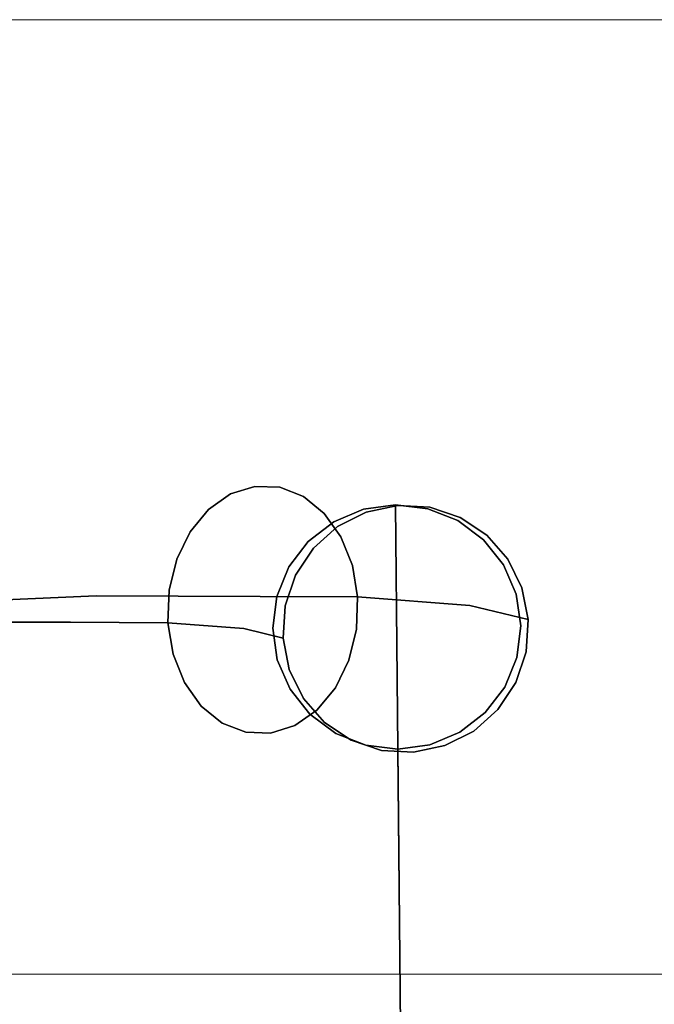
# Model space of a CAD drawing. Units: inches. Extents: x -16 to 15.8, y -14.2 to 14.2.
# Drawn here: x 13.3 to 14.6, y 12.1 to 14.2 of the extents above; entities that cross this region are included whole.
import ezdxf

# ---------------------------------------------------------------- set-up
doc = ezdxf.new("R2010")
doc.units = ezdxf.units.IN
doc.header["$MEASUREMENT"] = 0
doc.layers.add('SEAT-BASEMETAL', color=5, linetype='Continuous')
doc.layers.add('SEAT-SEATFABRIC', color=5, linetype='Continuous', lineweight=9)

msp = doc.modelspace()

# ---------------------------------------------------------------- linework, layer by layer
at = {"layer": 'SEAT-BASEMETAL'}
for points, invisible_edges in [([(13.4509, 12.9849, 0.3224), (13.0341, 12.9666, 0.2277), (13.2058, 13.2082, 0.4682)], 14), ([(13.1686, 13.1312, 0.6809), (13.4374, 13.1886, 0.7376), (13.2058, 13.2082, 0.4682)], 15), ([(13.4374, 13.1886, 0.7376), (13.5015, 13.1804, 0.4899), (13.2058, 13.2082, 0.4682)], 15), ([(13.2058, 13.2082, 0.4682), (13.5015, 13.1804, 0.4899), (13.4509, 12.9849, 0.3224)], 15), ([(13.4374, 13.1886, 0.7376), (13.6607, 13.2098, 0.6897), (13.5015, 13.1804, 0.4899)], 15), ([(13.6607, 13.2098, 0.6897), (13.4374, 13.1886, 0.7376), (13.6827, 13.1631, 1.0024)], 15), ([(13.7894, 12.9836, 0.5839), (13.5015, 13.1804, 0.4899), (13.6607, 13.2098, 0.6897)], 15), ([(13.7283, 13.1949, 0.9654), (13.7784, 13.2105, 0.924), (13.6607, 13.2098, 0.6897)], 14), ([(13.8296, 13.2088, 0.8811), (13.6607, 13.2098, 0.6897), (13.7784, 13.2105, 0.924)], 3), ([(13.6827, 13.1631, 1.0024), (13.7283, 13.1949, 0.9654), (13.6607, 13.2098, 0.6897)], 14), ([(13.8785, 13.1898, 0.8397), (13.9216, 13.1549, 0.8024), (13.6607, 13.2098, 0.6897)], 14), ([(13.8785, 13.1898, 0.8397), (13.6607, 13.2098, 0.6897), (13.8296, 13.2088, 0.8811)], 3), ([(13.9216, 13.1549, 0.8024), (13.7894, 12.9836, 0.5839), (13.6607, 13.2098, 0.6897)], 15), ([(13.7283, 13.1949, 0.9654), (13.9868, 13.1966, 1.2291), (13.7784, 13.2105, 0.924)], 3), ([(13.7784, 13.2105, 0.924), (13.9868, 13.1966, 1.2291), (13.8296, 13.2088, 0.8811)], 3), ([(13.8296, 13.2088, 0.8811), (13.9868, 13.1966, 1.2291), (13.8785, 13.1898, 0.8397)], 3), ([(13.4374, 13.1886, 0.7376), (13.1686, 13.1312, 0.6809), (13.2348, 12.9308, 0.7832)], 15), ([(13.2348, 12.9308, 0.7832), (13.398, 12.9302, 0.9093), (13.4374, 13.1886, 0.7376)], 14), ([(13.398, 12.9302, 0.9093), (13.617, 13.0602, 1.0538), (13.4374, 13.1886, 0.7376)], 15), ([(13.6448, 13.1171, 1.0325), (13.6827, 13.1631, 1.0024), (13.4374, 13.1886, 0.7376)], 14), ([(13.4374, 13.1886, 0.7376), (13.617, 13.0602, 1.0538), (13.6448, 13.1171, 1.0325)], 13), ([(13.7834, 13.1141, 1.2303), (13.7283, 13.1949, 0.9654), (13.6827, 13.1631, 1.0024)], 13), ([(13.7834, 13.1141, 1.2303), (13.9868, 13.1966, 1.2291), (13.7283, 13.1949, 0.9654)], 15), ([(13.9868, 13.1966, 1.2291), (13.7834, 13.1141, 1.2303), (13.949, 13.1276, 1.6017)], 15), ([(13.9216, 13.1549, 0.8024), (13.8785, 13.1898, 0.8397), (13.9868, 13.1966, 1.2291)], 14), ([(14.222, 12.965, 1.1109), (13.9216, 13.1549, 0.8024), (13.9868, 13.1966, 1.2291)], 15), ([(13.9868, 13.1966, 1.2291), (13.949, 13.1276, 1.6017), (14.0083, 13.1576, 1.5957)], 13), ([(14.1393, 13.1675, 1.5782), (13.9868, 13.1966, 1.2291), (14.0732, 13.1712, 1.5877)], 3), ([(14.0732, 13.1712, 1.5877), (13.9868, 13.1966, 1.2291), (14.0083, 13.1576, 1.5957)], 3), ([(13.9868, 13.1966, 1.2291), (14.2019, 13.1467, 1.5678), (14.2568, 13.1102, 1.5572)], 13), ([(14.2568, 13.1102, 1.5572), (14.222, 12.965, 1.1109), (13.9868, 13.1966, 1.2291)], 15), ([(14.1393, 13.1675, 1.5782), (14.2019, 13.1467, 1.5678), (13.9868, 13.1966, 1.2291)], 14), ([(13.7894, 12.9836, 0.5839), (13.4509, 12.9849, 0.3224), (13.5015, 13.1804, 0.4899)], 14), ([(13.7834, 13.1141, 1.2303), (13.6827, 13.1631, 1.0024), (13.6448, 13.1171, 1.0325)], 13), ([(13.8885, 13.097, 1.5316), (14.0688, 13.1725, 1.5446), (13.8153, 12.9181, 1.5001)], 15), ([(14.3271, 12.923, 1.5001), (13.8153, 12.9181, 1.5001), (14.0688, 13.1725, 1.5446)], 15), ([(14.0688, 13.1725, 1.5446), (13.8885, 13.097, 1.5316), (13.9411, 13.1375, 1.5386)], 13), ([(13.8991, 13.0832, 1.6052), (14.2019, 13.1467, 1.5678), (14.0732, 13.1712, 1.5877)], 15), ([(14.0732, 13.1712, 1.5877), (14.0083, 13.1576, 1.5957), (13.8991, 13.0832, 1.6052)], 14), ([(13.9411, 13.1375, 1.5386), (14.0026, 13.1633, 1.5431), (14.0688, 13.1725, 1.5446)], 12), ([(14.0026, 13.1633, 1.5431), (13.9411, 13.1375, 1.5386), (13.9839, 11.6782, 9.8993)], 14), ([(14.0026, 13.1633, 1.5431), (13.9839, 11.6782, 9.8993), (14.0829, 11.6985, 9.9046)], 13), ([(14.0688, 13.1725, 1.5446), (14.0026, 13.1633, 1.5431), (14.0829, 11.6985, 9.9046)], 2), ([(14.1351, 13.1646, 1.5431), (14.0688, 13.1725, 1.5446), (14.0829, 11.6985, 9.9046)], 12), ([(14.0688, 13.1725, 1.5446), (14.1351, 13.1646, 1.5431), (14.197, 13.14, 1.5386)], 12), ([(14.0688, 13.1725, 1.5446), (14.197, 13.14, 1.5386), (14.2504, 13.1004, 1.5316)], 13), ([(14.2504, 13.1004, 1.5316), (14.3177, 12.9881, 1.5116), (14.0688, 13.1725, 1.5446)], 15), ([(14.0688, 13.1725, 1.5446), (14.3177, 12.9881, 1.5116), (14.3271, 12.923, 1.5001)], 13), ([(14.2019, 13.1467, 1.5678), (14.1393, 13.1675, 1.5782), (14.0732, 13.1712, 1.5877)], 12), ([(14.1351, 13.1646, 1.5431), (14.0829, 11.6985, 9.9046), (14.1822, 11.6801, 9.8993)], 13), ([(14.1822, 11.6801, 9.8993), (14.197, 13.14, 1.5386), (14.1351, 13.1646, 1.5431)], 13), ([(13.7894, 12.9836, 0.5839), (13.9216, 13.1549, 0.8024), (13.956, 13.1064, 0.772)], 13), ([(13.8991, 13.0832, 1.6052), (14.0083, 13.1576, 1.5957), (13.949, 13.1276, 1.6017)], 1), ([(13.8991, 13.0832, 1.6052), (13.922, 12.7234, 1.5737), (14.2019, 13.1467, 1.5678)], 15), ([(13.9216, 13.1549, 0.8024), (14.222, 12.965, 1.1109), (13.956, 13.1064, 0.772)], 3), ([(14.2019, 13.1467, 1.5678), (13.922, 12.7234, 1.5737), (14.1706, 12.676, 1.5352)], 15), ([(14.2797, 12.7504, 1.5257), (14.2019, 13.1467, 1.5678), (14.1706, 12.676, 1.5352)], 15), ([(14.3166, 12.8061, 1.525), (14.2019, 13.1467, 1.5678), (14.2797, 12.7504, 1.5257)], 3), ([(14.2019, 13.1467, 1.5678), (14.3296, 13.0011, 1.5385), (14.3004, 13.0605, 1.5472)], 13), ([(14.2019, 13.1467, 1.5678), (14.3004, 13.0605, 1.5472), (14.2568, 13.1102, 1.5572)], 1), ([(14.2019, 13.1467, 1.5678), (14.3166, 12.8061, 1.525), (14.3296, 13.0011, 1.5385)], 15), ([(13.7834, 13.1141, 1.2303), (13.8991, 13.0832, 1.6052), (13.949, 13.1276, 1.6017)], 13), ([(13.9411, 13.1375, 1.5386), (13.8885, 13.097, 1.5316), (13.9008, 11.6224, 9.8842)], 14), ([(13.9008, 11.6224, 9.8842), (13.9839, 11.6782, 9.8993), (13.9411, 13.1375, 1.5386)], 14), ([(14.197, 13.14, 1.5386), (14.1822, 11.6801, 9.8993), (14.2664, 11.6259, 9.8842)], 13), ([(14.2504, 13.1004, 1.5316), (14.197, 13.14, 1.5386), (14.2664, 11.6259, 9.8842)], 14), ([(13.7834, 13.1141, 1.2303), (13.6014, 12.9962, 1.0647), (13.7553, 12.9174, 1.3154)], 15), ([(13.6014, 12.9962, 1.0647), (13.7834, 13.1141, 1.2303), (13.617, 13.0602, 1.0538)], 3), ([(13.6448, 13.1171, 1.0325), (13.617, 13.0602, 1.0538), (13.7834, 13.1141, 1.2303)], 14), ([(13.7834, 13.1141, 1.2303), (13.7553, 12.9174, 1.3154), (13.8623, 13.0275, 1.6059)], 15), ([(13.8991, 13.0832, 1.6052), (13.7834, 13.1141, 1.2303), (13.8623, 13.0275, 1.6059)], 3), ([(13.956, 13.1064, 0.772), (13.9795, 13.0477, 0.7504), (13.7894, 12.9836, 0.5839)], 14), ([(14.222, 12.965, 1.1109), (13.9795, 13.0477, 0.7504), (13.956, 13.1064, 0.772)], 13), ([(14.3004, 13.0605, 1.5472), (14.222, 12.965, 1.1109), (14.2568, 13.1102, 1.5572)], 3), ([(14.2664, 11.6259, 9.8842), (14.2916, 13.0486, 1.5224), (14.2504, 13.1004, 1.5316)], 13), ([(14.2504, 13.1004, 1.5316), (14.2916, 13.0486, 1.5224), (14.3177, 12.9881, 1.5116)], 12), ([(13.8153, 12.9181, 1.5001), (13.8484, 13.0444, 1.5224), (13.8885, 13.097, 1.5316)], 13), ([(13.8991, 13.0832, 1.6052), (13.8409, 12.9643, 1.604), (13.8365, 12.8978, 1.5994)], 13), ([(13.8365, 12.8978, 1.5994), (13.922, 12.7234, 1.5737), (13.8991, 13.0832, 1.6052)], 15), ([(13.8409, 12.9643, 1.604), (13.8991, 13.0832, 1.6052), (13.8623, 13.0275, 1.6059)], 1), ([(13.9008, 11.6224, 9.8842), (13.8885, 13.097, 1.5316), (13.8484, 13.0444, 1.5224)], 13), ([(13.398, 12.9302, 0.9093), (13.6014, 12.9962, 1.0647), (13.617, 13.0602, 1.0538)], 13), ([(14.222, 12.965, 1.1109), (14.3004, 13.0605, 1.5472), (14.3296, 13.0011, 1.5385)], 13), ([(13.9795, 13.0477, 0.7504), (13.9903, 12.9828, 0.7391), (13.7894, 12.9836, 0.5839)], 12), ([(13.8153, 12.9181, 1.5001), (13.8234, 12.9834, 1.5116), (13.8484, 13.0444, 1.5224)], 12), ([(13.847, 11.541, 9.8618), (13.8484, 13.0444, 1.5224), (13.8234, 12.9834, 1.5116)], 13), ([(13.8484, 13.0444, 1.5224), (13.847, 11.541, 9.8618), (13.9008, 11.6224, 9.8842)], 13), ([(14.222, 12.965, 1.1109), (13.9903, 12.9828, 0.7391), (13.9795, 13.0477, 0.7504)], 12), ([(14.2664, 11.6259, 9.8842), (14.3217, 11.5455, 9.8618), (14.2916, 13.0486, 1.5224)], 14), ([(14.3177, 12.9881, 1.5116), (14.2916, 13.0486, 1.5224), (14.3217, 11.5455, 9.8618)], 14), ([(13.7553, 12.9174, 1.3154), (13.8409, 12.9643, 1.604), (13.8623, 13.0275, 1.6059)], 13), ([(14.3296, 13.0011, 1.5385), (14.3424, 12.9359, 1.5316), (14.222, 12.965, 1.1109)], 12), ([(14.3296, 13.0011, 1.5385), (14.3166, 12.8061, 1.525), (14.3424, 12.9359, 1.5316)], 3), ([(13.4509, 12.9849, 0.3224), (13.2375, 12.7107, 0.4247), (13.0341, 12.9666, 0.2277)], 3), ([(13.4509, 12.9849, 0.3224), (13.5981, 12.741, 0.5475), (13.2375, 12.7107, 0.4247)], 15), ([(13.5989, 12.9294, 1.0644), (13.6014, 12.9962, 1.0647), (13.398, 12.9302, 0.9093)], 2), ([(13.5981, 12.741, 0.5475), (13.4509, 12.9849, 0.3224), (13.7894, 12.9836, 0.5839)], 13), ([(13.9065, 12.7491, 0.8011), (13.5981, 12.741, 0.5475), (13.7894, 12.9836, 0.5839)], 15), ([(13.6014, 12.9962, 1.0647), (13.5989, 12.9294, 1.0644), (13.7553, 12.9174, 1.3154)], 12), ([(13.9445, 12.7951, 0.771), (13.7894, 12.9836, 0.5839), (13.9722, 12.852, 0.7497)], 3), ([(13.7894, 12.9836, 0.5839), (13.9445, 12.7951, 0.771), (13.9065, 12.7491, 0.8011)], 13), ([(13.7894, 12.9836, 0.5839), (13.9903, 12.9828, 0.7391), (13.9879, 12.916, 0.7388)], 12), ([(13.9722, 12.852, 0.7497), (13.7894, 12.9836, 0.5839), (13.9879, 12.916, 0.7388)], 3), ([(13.8234, 12.9834, 1.5116), (13.8153, 12.9181, 1.5001), (13.8294, 11.4483, 9.8361)], 14), ([(13.8234, 12.9834, 1.5116), (13.8294, 11.4483, 9.8361), (13.847, 11.541, 9.8618)], 13), ([(13.9879, 12.916, 0.7388), (13.9903, 12.9828, 0.7391), (14.222, 12.965, 1.1109)], 12), ([(14.3177, 12.9881, 1.5116), (14.3217, 11.5455, 9.8618), (14.3411, 11.4532, 9.8361)], 13), ([(14.3177, 12.9881, 1.5116), (14.3411, 11.4532, 9.8361), (14.3271, 12.923, 1.5001)], 3), ([(13.7553, 12.9174, 1.3154), (13.8365, 12.8978, 1.5994), (13.8409, 12.9643, 1.604)], 12), ([(13.9445, 12.7951, 0.771), (13.9722, 12.852, 0.7497), (14.222, 12.965, 1.1109)], 14), ([(14.0191, 12.6887, 1.1847), (13.9445, 12.7951, 0.771), (14.222, 12.965, 1.1109)], 15), ([(13.9879, 12.916, 0.7388), (14.222, 12.965, 1.1109), (13.9722, 12.852, 0.7497)], 3), ([(14.222, 12.965, 1.1109), (14.2797, 12.7504, 1.5257), (14.0191, 12.6887, 1.1847)], 15), ([(14.338, 12.8694, 1.5269), (14.3166, 12.8061, 1.525), (14.222, 12.965, 1.1109)], 14), ([(14.2797, 12.7504, 1.5257), (14.222, 12.965, 1.1109), (14.3166, 12.8061, 1.525)], 3), ([(14.222, 12.965, 1.1109), (14.3424, 12.9359, 1.5316), (14.338, 12.8694, 1.5269)], 12), ([(13.3876, 12.7297, 0.7031), (13.2348, 12.9308, 0.7832), (13.0636, 12.7321, 0.596)], 15), ([(13.398, 12.9302, 0.9093), (13.2348, 12.9308, 0.7832), (13.3876, 12.7297, 0.7031)], 14), ([(13.6332, 12.8058, 1.0315), (13.398, 12.9302, 0.9093), (13.3876, 12.7297, 0.7031)], 15), ([(13.6098, 12.8645, 1.0531), (13.5989, 12.9294, 1.0644), (13.398, 12.9302, 0.9093)], 12), ([(13.398, 12.9302, 0.9093), (13.6332, 12.8058, 1.0315), (13.6098, 12.8645, 1.0531)], 13), ([(13.7553, 12.9174, 1.3154), (13.5989, 12.9294, 1.0644), (13.6098, 12.8645, 1.0531)], 12), ([(13.6098, 12.8645, 1.0531), (13.6332, 12.8058, 1.0315), (13.7553, 12.9174, 1.3154)], 14), ([(13.8694, 12.7352, 1.3383), (13.7553, 12.9174, 1.3154), (13.6332, 12.8058, 1.0315)], 15), ([(13.8493, 12.8326, 1.5924), (13.8365, 12.8978, 1.5994), (13.7553, 12.9174, 1.3154)], 12), ([(13.8493, 12.8326, 1.5924), (13.7553, 12.9174, 1.3154), (13.8694, 12.7352, 1.3383)], 15), ([(13.8153, 12.9181, 1.5001), (14.3271, 12.923, 1.5001), (14.1397, 12.6777, 1.4572)], 15), ([(13.8246, 12.8529, 1.4886), (13.8294, 11.4483, 9.8361), (13.8153, 12.9181, 1.5001)], 3), ([(14.0073, 12.6765, 1.4572), (13.8153, 12.9181, 1.5001), (14.1397, 12.6777, 1.4572)], 15), ([(13.8246, 12.8529, 1.4886), (13.8153, 12.9181, 1.5001), (14.0073, 12.6765, 1.4572)], 14), ([(14.2538, 12.744, 1.4687), (14.1397, 12.6777, 1.4572), (14.3271, 12.923, 1.5001)], 15), ([(14.319, 12.8577, 1.4886), (14.2538, 12.744, 1.4687), (14.3271, 12.923, 1.5001)], 3), ([(14.3166, 12.8061, 1.525), (14.338, 12.8694, 1.5269), (14.3424, 12.9359, 1.5316)], 12), ([(14.319, 12.8577, 1.4886), (14.3271, 12.923, 1.5001), (14.3411, 11.4532, 9.8361)], 14), ([(13.8365, 12.8978, 1.5994), (13.8493, 12.8326, 1.5924), (13.922, 12.7234, 1.5737)], 14), ([(14.2538, 12.744, 1.4687), (14.319, 12.8577, 1.4886), (14.294, 12.7966, 1.4779)], 1), ([(14.294, 12.7966, 1.4779), (14.319, 12.8577, 1.4886), (14.3235, 11.3604, 9.8103)], 14), ([(14.319, 12.8577, 1.4886), (14.3411, 11.4532, 9.8361), (14.3235, 11.3604, 9.8103)], 13), ([(13.8246, 12.8529, 1.4886), (13.8488, 11.3559, 9.8103), (13.8294, 11.4483, 9.8361)], 13), ([(13.8246, 12.8529, 1.4886), (13.8508, 12.7924, 1.4779), (13.8488, 11.3559, 9.8103)], 14), ([(14.0073, 12.6765, 1.4572), (13.8508, 12.7924, 1.4779), (13.8246, 12.8529, 1.4886)], 13), ([(13.8785, 12.7731, 1.5837), (13.8493, 12.8326, 1.5924), (13.8694, 12.7352, 1.3383)], 14), ([(13.922, 12.7234, 1.5737), (13.8493, 12.8326, 1.5924), (13.8785, 12.7731, 1.5837)], 1), ([(13.6332, 12.8058, 1.0315), (13.3876, 12.7297, 0.7031), (13.6677, 12.7573, 1.0011)], 3), ([(13.6677, 12.7573, 1.0011), (13.8694, 12.7352, 1.3383), (13.6332, 12.8058, 1.0315)], 3), ([(14.2538, 12.744, 1.4687), (14.294, 12.7966, 1.4779), (14.2697, 11.2791, 9.7877)], 14), ([(14.2697, 11.2791, 9.7877), (14.294, 12.7966, 1.4779), (14.3235, 11.3604, 9.8103)], 3), ([(13.8488, 11.3559, 9.8103), (13.8508, 12.7924, 1.4779), (13.9042, 11.2756, 9.7877)], 3), ([(13.9042, 11.2756, 9.7877), (13.8508, 12.7924, 1.4779), (13.8919, 12.7406, 1.4687)], 13), ([(13.8508, 12.7924, 1.4779), (14.0073, 12.6765, 1.4572), (13.8919, 12.7406, 1.4687)], 3), ([(13.9065, 12.7491, 0.8011), (13.9445, 12.7951, 0.771), (14.0191, 12.6887, 1.1847)], 14), ([(13.7108, 12.7224, 0.9638), (13.6677, 12.7573, 1.0011), (13.3876, 12.7297, 0.7031)], 14), ([(13.6677, 12.7573, 1.0011), (13.7108, 12.7224, 0.9638), (13.8694, 12.7352, 1.3383)], 14), ([(13.8785, 12.7731, 1.5837), (13.8694, 12.7352, 1.3383), (13.922, 12.7234, 1.5737)], 3), ([(13.2375, 12.7107, 0.4247), (13.5981, 12.741, 0.5475), (13.3876, 12.7297, 0.7031)], 15), ([(13.5981, 12.741, 0.5475), (13.7108, 12.7224, 0.9638), (13.3876, 12.7297, 0.7031)], 15), ([(13.9065, 12.7491, 0.8011), (13.8609, 12.7173, 0.8382), (13.5981, 12.741, 0.5475)], 14), ([(13.8108, 12.7017, 0.8795), (13.5981, 12.741, 0.5475), (13.8609, 12.7173, 0.8382)], 3), ([(13.7596, 12.7034, 0.9224), (13.5981, 12.741, 0.5475), (13.8108, 12.7017, 0.8795)], 3), ([(13.5981, 12.741, 0.5475), (13.7596, 12.7034, 0.9224), (13.7108, 12.7224, 0.9638)], 13), ([(14.0191, 12.6887, 1.1847), (13.8694, 12.7352, 1.3383), (13.7108, 12.7224, 0.9638)], 15), ([(13.9065, 12.7491, 0.8011), (14.0191, 12.6887, 1.1847), (13.8609, 12.7173, 0.8382)], 3), ([(13.8694, 12.7352, 1.3383), (14.0191, 12.6887, 1.1847), (14.0396, 12.6661, 1.5527)], 15), ([(13.977, 12.687, 1.5631), (13.8694, 12.7352, 1.3383), (14.0396, 12.6661, 1.5527)], 3), ([(13.922, 12.7234, 1.5737), (13.8694, 12.7352, 1.3383), (13.977, 12.687, 1.5631)], 3), ([(13.8919, 12.7406, 1.4687), (13.9453, 12.701, 1.4617), (13.9042, 11.2756, 9.7877)], 14), ([(13.8919, 12.7406, 1.4687), (14.0073, 12.6765, 1.4572), (13.9453, 12.701, 1.4617)], 1), ([(14.0191, 12.6887, 1.1847), (14.2797, 12.7504, 1.5257), (14.2299, 12.706, 1.5292)], 13), ([(14.1397, 12.6777, 1.4572), (14.2538, 12.744, 1.4687), (14.2012, 12.7035, 1.4617)], 1), ([(14.1706, 12.676, 1.5352), (14.2299, 12.706, 1.5292), (14.2797, 12.7504, 1.5257)], 12), ([(14.2012, 12.7035, 1.4617), (14.2538, 12.744, 1.4687), (14.2697, 11.2791, 9.7877)], 14), ([(13.3876, 12.7297, 0.7031), (13.0636, 12.7321, 0.596), (13.2375, 12.7107, 0.4247)], 15), ([(13.7108, 12.7224, 0.9638), (13.7596, 12.7034, 0.9224), (14.0191, 12.6887, 1.1847)], 14), ([(13.8609, 12.7173, 0.8382), (14.0191, 12.6887, 1.1847), (13.8108, 12.7017, 0.8795)], 3), ([(14.0396, 12.6661, 1.5527), (13.922, 12.7234, 1.5737), (13.977, 12.687, 1.5631)], 1), ([(13.922, 12.7234, 1.5737), (14.0396, 12.6661, 1.5527), (14.1706, 12.676, 1.5352)], 15), ([(13.7596, 12.7034, 0.9224), (13.8108, 12.7017, 0.8795), (14.0191, 12.6887, 1.1847)], 14), ([(13.9042, 11.2756, 9.7877), (13.9453, 12.701, 1.4617), (13.9883, 11.2215, 9.7722)], 3), ([(13.9883, 11.2215, 9.7722), (13.9453, 12.701, 1.4617), (14.0073, 12.6765, 1.4572)], 13), ([(14.2299, 12.706, 1.5292), (14.1706, 12.676, 1.5352), (14.0191, 12.6887, 1.1847)], 14), ([(14.1397, 12.6777, 1.4572), (14.2012, 12.7035, 1.4617), (14.1865, 11.2234, 9.7722)], 14), ([(14.1865, 11.2234, 9.7722), (14.2012, 12.7035, 1.4617), (14.2697, 11.2791, 9.7877)], 3), ([(14.0073, 12.6765, 1.4572), (14.0876, 11.2031, 9.7668), (13.9883, 11.2215, 9.7722)], 13), ([(14.0073, 12.6765, 1.4572), (14.1397, 12.6777, 1.4572), (14.0736, 12.6685, 1.4557)], 1), ([(14.0876, 11.2031, 9.7668), (14.0073, 12.6765, 1.4572), (14.0736, 12.6685, 1.4557)], 1), ([(14.1706, 12.676, 1.5352), (14.1056, 12.6624, 1.5432), (14.0191, 12.6887, 1.1847)], 14), ([(14.0396, 12.6661, 1.5527), (14.0191, 12.6887, 1.1847), (14.1056, 12.6624, 1.5432)], 3), ([(14.0396, 12.6661, 1.5527), (14.1056, 12.6624, 1.5432), (14.1706, 12.676, 1.5352)], 12), ([(14.0736, 12.6685, 1.4557), (14.1397, 12.6777, 1.4572), (14.0876, 11.2031, 9.7668)], 2), ([(14.1397, 12.6777, 1.4572), (14.1865, 11.2234, 9.7722), (14.0876, 11.2031, 9.7668)], 13)]:
    msp.add_3dface(points, dxfattribs=dict(at, invisible_edges=invisible_edges))
at = {"layer": 'SEAT-SEATFABRIC'}
for points, invisible_edges in [([(14.8467, 14.1732, 18.0952), (-5.936, 14.0202, 16.0107), (-4.7559, 14.1732, 17.4106)], 1), ([(-5.936, 14.0202, 16.0107), (14.8467, 14.1732, 18.0952), (14.9018, 13.9653, 16.5167)], 13), ([(14.8467, 14.1732, 18.0952), (-4.7559, 14.1732, 17.4106), (-2.4947, 14.1732, 20.0932), (13.15, 14.1732, 20.6395)], 8), ([(13.6351, 14.1732, 20.4852), (13.15, 14.1732, 20.6395), (13.15, 12.2047, 20.6395), (13.6351, 12.2047, 20.4852)], 8), ([(14.8178, 14.1732, 18.9222), (14.8467, 14.1732, 18.0952), (13.15, 14.1732, 20.6395), (13.6351, 14.1732, 20.4852)], 10), ([(13.1633, 14.1359, 20.828), (13.6351, 14.1732, 20.4852), (13.15, 14.1732, 20.6395)], 1), ([(13.15, 14.1732, 20.6395), (13.6351, 14.1732, 20.4852), (13.6351, 12.2047, 20.4852), (13.15, 12.2047, 20.6395)], 2), ([(13.1633, 14.1359, 20.828), (13.6319, 14.1196, 20.8342), (13.6351, 14.1732, 20.4852)], 15), ([(13.6351, 14.1732, 20.4852), (13.6319, 14.1196, 20.8342), (14.068, 14.1339, 20.5584)], 15), ([(14.068, 14.1732, 20.2174), (13.6351, 14.1732, 20.4852), (13.6351, 12.2047, 20.4852), (14.068, 12.2047, 20.2174)], 10), ([(14.8178, 14.1732, 18.9222), (13.6351, 14.1732, 20.4852), (14.068, 14.1732, 20.2174)], 13), ([(13.6351, 14.1732, 20.4852), (14.068, 14.1339, 20.5584), (14.068, 14.1732, 20.2174)], 3), ([(13.6351, 14.1732, 20.4852), (14.068, 14.1732, 20.2174), (14.068, 12.2047, 20.2174), (13.6351, 12.2047, 20.4852)], 10), ([(14.068, 12.2047, 20.2174), (14.4227, 12.2047, 19.8522), (14.4227, 14.1732, 19.8522), (14.068, 14.1732, 20.2174)], 10), ([(14.8178, 14.1732, 18.9222), (14.068, 14.1732, 20.2174), (14.4227, 14.1732, 19.8522), (14.6777, 14.1732, 19.4117)], 1), ([(14.068, 14.1339, 20.5584), (14.4227, 14.1732, 19.8522), (14.068, 14.1732, 20.2174)], 13), ([(14.7606, 14.1339, 19.847), (14.4227, 14.1732, 19.8522), (14.068, 14.1339, 20.5584)], 15), ([(14.4227, 14.1732, 19.8522), (14.4227, 12.2047, 19.8522), (14.068, 12.2047, 20.2174), (14.068, 14.1732, 20.2174)], 5), ([(14.6777, 14.1732, 19.4117), (14.4227, 14.1732, 19.8522), (14.4227, 12.2047, 19.8522), (14.6777, 12.2047, 19.4117)], 10), ([(14.4227, 14.1732, 19.8522), (14.7606, 14.1339, 19.847), (14.6777, 14.1732, 19.4117)], 3), ([(14.4227, 12.2047, 19.8522), (14.4227, 14.1732, 19.8522), (14.6777, 14.1732, 19.4117), (14.6777, 12.2047, 19.4117)], 5), ([(13.1633, 14.1359, 20.828), (13.1765, 14.0986, 21.0165), (13.6319, 14.1196, 20.8342)], 14), ([(13.9457, 14.0333, 20.8965), (13.6319, 14.1196, 20.8342), (13.1765, 14.0986, 21.0165)], 15), ([(13.9457, 14.0333, 20.8965), (14.068, 14.1339, 20.5584), (13.6319, 14.1196, 20.8342)], 15), ([(13.9457, 14.0333, 20.8965), (14.6089, 14.0393, 20.3945), (14.068, 14.1339, 20.5584)], 15), ([(14.068, 14.1339, 20.5584), (14.6089, 14.0393, 20.3945), (14.7606, 14.1339, 19.847)], 15), ([(13.1867, 13.9922, 21.1766), (13.9457, 14.0333, 20.8965), (13.1765, 14.0986, 21.0165)], 3), ([(13.9457, 14.0333, 20.8965), (14.3969, 13.9467, 20.7574), (14.6089, 14.0393, 20.3945)], 15), ([(14.6089, 14.0393, 20.3945), (14.3969, 13.9467, 20.7574), (14.8239, 13.8566, 20.4984)], 15), ([(14.9018, 13.9653, 16.5167), (-7.0568, 13.5689, 14.681), (-5.936, 14.0202, 16.0107)], 13), ([(13.9457, 14.0333, 20.8965), (13.1867, 13.9922, 21.1766), (13.8751, 13.9098, 21.1121)], 15), ([(13.8751, 13.9098, 21.1121), (14.3969, 13.9467, 20.7574), (13.9457, 14.0333, 20.8965)], 15), ([(13.1968, 13.8858, 21.3366), (13.8751, 13.9098, 21.1121), (13.1867, 13.9922, 21.1766)], 3), ([(14.9532, 13.3557, 15.0458), (-7.0568, 13.5689, 14.681), (14.9018, 13.9653, 16.5167)], 3), ([(13.8751, 13.9098, 21.1121), (14.3769, 13.804, 20.9446), (14.3969, 13.9467, 20.7574)], 15), ([(14.8239, 13.8566, 20.4984), (14.3969, 13.9467, 20.7574), (14.3769, 13.804, 20.9446)], 15), ([(13.8751, 13.9098, 21.1121), (13.1968, 13.8858, 21.3366), (13.8392, 13.7461, 21.2803)], 15), ([(13.8751, 13.9098, 21.1121), (13.8392, 13.7461, 21.2803), (14.3769, 13.804, 20.9446)], 15), ([(13.8392, 13.7461, 21.2803), (13.1968, 13.8858, 21.3366), (13.203, 13.7261, 21.4439)], 13), ([(14.8209, 13.6857, 20.6833), (14.8239, 13.8566, 20.4984), (14.3769, 13.804, 20.9446)], 15), ([(14.3769, 13.804, 20.9446), (13.8392, 13.7461, 21.2803), (14.2822, 13.5957, 21.1566)], 15), ([(14.2822, 13.5957, 21.1566), (14.8209, 13.6857, 20.6833), (14.3769, 13.804, 20.9446)], 15), ([(13.7606, 13.5881, 21.4042), (13.8392, 13.7461, 21.2803), (13.203, 13.7261, 21.4439)], 15), ([(13.8392, 13.7461, 21.2803), (13.7606, 13.5881, 21.4042), (14.2822, 13.5957, 21.1566)], 15), ([(13.203, 13.7261, 21.4439), (13.2093, 13.5664, 21.5511), (13.7606, 13.5881, 21.4042)], 14), ([(14.9332, 13.4886, 20.6947), (14.8209, 13.6857, 20.6833), (14.2822, 13.5957, 21.1566)], 15), ([(13.2114, 13.3777, 21.5889), (13.7606, 13.5881, 21.4042), (13.2093, 13.5664, 21.5511)], 3), ([(13.7606, 13.5881, 21.4042), (13.2114, 13.3777, 21.5889), (14.1223, 13.3642, 21.3257)], 15), ([(14.2822, 13.5957, 21.1566), (13.7606, 13.5881, 21.4042), (14.1223, 13.3642, 21.3257)], 15), ([(14.9332, 13.4886, 20.6947), (14.2822, 13.5957, 21.1566), (14.1223, 13.3642, 21.3257)], 15), ([(14.9532, 13.3557, 15.0458), (-8.0624, 12.8419, 13.4881), (-7.0568, 13.5689, 14.681)], 13), ([(14.1223, 13.3642, 21.3257), (14.7943, 13.1941, 20.8921), (14.9332, 13.4886, 20.6947)], 15), ([(14.1223, 13.3642, 21.3257), (13.2114, 13.3777, 21.5889), (13.8411, 13.183, 21.4649)], 15), ([(13.2135, 13.189, 21.6266), (13.8411, 13.183, 21.4649), (13.2114, 13.3777, 21.5889)], 3), ([(14.345, 13.1752, 21.2215), (14.1223, 13.3642, 21.3257), (13.8411, 13.183, 21.4649)], 15), ([(14.1223, 13.3642, 21.3257), (14.345, 13.1752, 21.2215), (14.7943, 13.1941, 20.8921)], 15), ([(14.9973, 12.3859, 13.7828), (-8.0624, 12.8419, 13.4881), (14.9532, 13.3557, 15.0458)], 3), ([(13.2114, 13.0002, 21.5889), (13.8411, 13.183, 21.4649), (13.2135, 13.189, 21.6266)], 3), ([(13.8411, 13.183, 21.4649), (13.2114, 13.0002, 21.5889), (14.1524, 13.0085, 21.3095)], 15), ([(14.345, 13.1752, 21.2215), (13.8411, 13.183, 21.4649), (14.1524, 13.0085, 21.3095)], 15), ([(14.7943, 13.1941, 20.8921), (14.345, 13.1752, 21.2215), (14.5965, 12.9442, 21.0141)], 15), ([(14.7943, 13.1941, 20.8921), (14.5965, 12.9442, 21.0141), (15.1563, 13.0781, 20.5019)], 15), ([(14.5965, 12.9442, 21.0141), (14.345, 13.1752, 21.2215), (14.1524, 13.0085, 21.3095)], 15), ([(14.5965, 12.9442, 21.0141), (14.9868, 12.8875, 20.6371), (15.1563, 13.0781, 20.5019)], 15), ([(13.2093, 12.8115, 21.5511), (14.0908, 12.8336, 21.2848), (13.2114, 13.0002, 21.5889)], 3), ([(14.0908, 12.8336, 21.2848), (14.1524, 13.0085, 21.3095), (13.2114, 13.0002, 21.5889)], 15), ([(14.0908, 12.8336, 21.2848), (14.5965, 12.9442, 21.0141), (14.1524, 13.0085, 21.3095)], 15), ([(14.5965, 12.9442, 21.0141), (14.0908, 12.8336, 21.2848), (14.5188, 12.7707, 20.9943)], 15), ([(14.9868, 12.8875, 20.6371), (14.5965, 12.9442, 21.0141), (14.5188, 12.7707, 20.9943)], 15), ([(14.5188, 12.7707, 20.9943), (14.8994, 12.6556, 20.5699), (14.9868, 12.8875, 20.6371)], 15), ([(-8.0624, 12.8419, 13.4881), (14.9973, 12.3859, 13.7828), (-8.9021, 11.8756, 12.4919)], 3), ([(14.0908, 12.8336, 21.2848), (13.2093, 12.8115, 21.5511), (13.8266, 12.6847, 21.3217)], 15), ([(13.8266, 12.6847, 21.3217), (14.5188, 12.7707, 20.9943), (14.0908, 12.8336, 21.2848)], 15), ([(13.8266, 12.6847, 21.3217), (13.2093, 12.8115, 21.5511), (13.203, 12.6518, 21.4439)], 13), ([(13.8266, 12.6847, 21.3217), (14.3976, 12.5785, 20.9346), (14.5188, 12.7707, 20.9943)], 15), ([(14.8994, 12.6556, 20.5699), (14.5188, 12.7707, 20.9943), (14.3976, 12.5785, 20.9346)], 15), ([(13.1968, 12.4921, 21.3366), (13.8266, 12.6847, 21.3217), (13.203, 12.6518, 21.4439)], 3), ([(13.8266, 12.6847, 21.3217), (13.1968, 12.4921, 21.3366), (13.8443, 12.4882, 21.1483)], 15), ([(13.8266, 12.6847, 21.3217), (13.8443, 12.4882, 21.1483), (14.3976, 12.5785, 20.9346)], 15), ([(14.8168, 12.4846, 20.4531), (14.8994, 12.6556, 20.5699), (14.3976, 12.5785, 20.9346)], 15), ([(13.8443, 12.4882, 21.1483), (14.3558, 12.4361, 20.7951), (14.3976, 12.5785, 20.9346)], 15), ([(14.3558, 12.4361, 20.7951), (14.8168, 12.4846, 20.4531), (14.3976, 12.5785, 20.9346)], 15), ([(13.8443, 12.4882, 21.1483), (13.1968, 12.4921, 21.3366), (13.1867, 12.3857, 21.1766)], 13), ([(13.9457, 12.3446, 20.8965), (13.8443, 12.4882, 21.1483), (13.1867, 12.3857, 21.1766)], 15), ([(14.3558, 12.4361, 20.7951), (13.8443, 12.4882, 21.1483), (13.9457, 12.3446, 20.8965)], 15), ([(14.3558, 12.4361, 20.7951), (14.6089, 12.3387, 20.3945), (14.8168, 12.4846, 20.4531)], 15), ([(14.6089, 12.3387, 20.3945), (14.3558, 12.4361, 20.7951), (13.9457, 12.3446, 20.8965)], 15), ([(15.0311, 11.122, 12.8136), (-8.9021, 11.8756, 12.4919), (14.9973, 12.3859, 13.7828)], 3), ([(13.1765, 12.2793, 21.0165), (13.9457, 12.3446, 20.8965), (13.1867, 12.3857, 21.1766)], 3), ([(13.1765, 12.2793, 21.0165), (13.6319, 12.2583, 20.8342), (13.9457, 12.3446, 20.8965)], 15), ([(13.9457, 12.3446, 20.8965), (13.6319, 12.2583, 20.8342), (14.068, 12.2441, 20.5584)], 15), ([(13.9457, 12.3446, 20.8965), (14.068, 12.2441, 20.5584), (14.6089, 12.3387, 20.3945)], 15), ([(14.7606, 12.2441, 19.847), (14.6089, 12.3387, 20.3945), (14.068, 12.2441, 20.5584)], 15), ([(13.6319, 12.2583, 20.8342), (13.1765, 12.2793, 21.0165), (13.1633, 12.242, 20.828)], 13), ([(13.6351, 12.2047, 20.4852), (13.6319, 12.2583, 20.8342), (13.1633, 12.242, 20.828)], 15), ([(13.6351, 12.2047, 20.4852), (14.068, 12.2441, 20.5584), (13.6319, 12.2583, 20.8342)], 15), ([(13.15, 12.2047, 20.6395), (13.6351, 12.2047, 20.4852), (13.1633, 12.242, 20.828)], 2), ([(14.068, 12.2047, 20.2174), (14.068, 12.2441, 20.5584), (13.6351, 12.2047, 20.4852)], 3), ([(14.068, 12.2441, 20.5584), (14.068, 12.2047, 20.2174), (14.4227, 12.2047, 19.8522)], 13), ([(14.068, 12.2441, 20.5584), (14.4227, 12.2047, 19.8522), (14.7606, 12.2441, 19.847)], 15), ([(14.7606, 12.2441, 19.847), (14.4227, 12.2047, 19.8522), (14.6777, 12.2047, 19.4117)], 13), ([(14.9082, 12.0505, 16.3339), (14.8673, 12.2047, 17.505), (-6.1446, 12.0912, 15.7631)], 14), ([(-6.1446, 12.0912, 15.7631), (14.8673, 12.2047, 17.505), (-5.2691, 12.2047, 16.8018)], 1), ([(-2.4947, 12.2047, 20.0932), (-5.2691, 12.2047, 16.8018), (14.8673, 12.2047, 17.505), (13.15, 12.2047, 20.6395)], 4), ([(13.15, 12.2047, 20.6395), (14.8673, 12.2047, 17.505), (14.8178, 12.2047, 18.9222), (13.6351, 12.2047, 20.4852)], 5), ([(13.6351, 12.2047, 20.4852), (14.8178, 12.2047, 18.9222), (14.6777, 12.2047, 19.4117), (14.4227, 12.2047, 19.8522)], 9), ([(14.4227, 12.2047, 19.8522), (14.068, 12.2047, 20.2174), (13.6351, 12.2047, 20.4852)], 12)]:
    msp.add_3dface(points, dxfattribs=dict(at, invisible_edges=invisible_edges))

doc.saveas('drawing.dxf')
